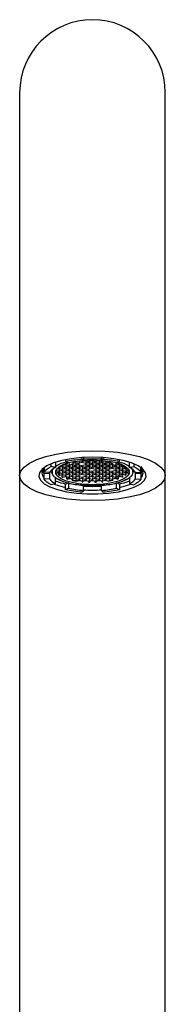
# Model space of a CAD drawing. Units: millimetres. Extents: x -478 to 686, y 200 to 935.
# Drawn here: x -11 to 13, y 467 to 629 of the extents above; entities that cross this region are included whole.
import ezdxf

# ---------------------------------------------------------------- set-up
doc = ezdxf.new("R2010")
doc.units = ezdxf.units.MM

msp = doc.modelspace()

# ---------------------------------------------------------------- linework, layer by layer
at = {"color": 7, "linetype": 'Continuous', "lineweight": 25}
for p, q in [((-10.96, 616.75), (-10.96, 587.14)), ((13.04, 587.14), (13.04, 616.75)), ((-10.96, 587.14), (-10.96, 553.75)), ((13.04, 553.75), (13.04, 587.14)), ((-5.79, 555.27), (-5.79, 555.67)), ((-5.03, 555.95), (-5.03, 555.1)), ((-3.41, 555.57), (-3.91, 555.47)), ((-3.41, 555.69), (-3.41, 555.57)), ((-3.4, 556.37), (-3.4, 556.09)), ((-2.91, 555.83), (-3.4, 556.09)), ((-3.31, 555.57), (-3.31, 555.76)), ((-3.31, 555.57), (-2.81, 555.47)), ((-2.81, 555.86), (-3.13, 555.8)), ((-2.81, 555.73), (-2.81, 555.47)), ((-2.31, 555.57), (-2.81, 555.47)), ((-2.31, 555.76), (-2.31, 555.57)), ((-1.76, 555.89), (-2.26, 555.79)), ((-1.71, 555.86), (-2.21, 555.76)), ((-2.21, 555.57), (-2.21, 555.76)), ((-2.21, 555.57), (-1.71, 555.47)), ((-1.71, 555.86), (-1.21, 555.76)), ((-1.71, 555.73), (-1.71, 555.47)), ((-1.21, 555.57), (-1.71, 555.47)), ((-1.66, 555.89), (-1.16, 555.79)), ((-1.21, 555.76), (-1.21, 555.57)), ((-1.16, 556.05), (-1.16, 555.79)), ((-0.66, 555.89), (-1.16, 555.79)), ((-0.66, 556.09), (-0.66, 555.89)), ((-0.64, 556.48), (-0.64, 556.72)), ((-0.46, 556.18), (-0.64, 556.48)), ((-0.61, 556.27), (1.04, 556.38)), ((-0.11, 556.22), (-0.61, 556.12)), ((-0.06, 556.19), (-0.56, 556.09)), ((-0.56, 555.89), (-0.56, 556.09)), ((-0.56, 555.89), (-0.06, 555.79)), ((-0.46, 556.73), (-0.46, 556.18)), ((-0.46, 556.49), (1.04, 556.59)), ((-0.11, 556.3), (-0.11, 556.22)), ((-0.06, 556.19), (0.44, 556.09)), ((-0.06, 556.05), (-0.06, 555.79)), ((0.44, 555.89), (-0.06, 555.79)), ((-0.01, 556.22), (-0.01, 556.31)), ((-0.01, 556.22), (0.49, 556.12)), ((0.49, 555.86), (-0.01, 555.76)), ((-0.01, 555.57), (-0.01, 555.76)), ((-0.01, 555.57), (0.49, 555.47)), ((0.44, 556.09), (0.44, 555.89)), ((0.49, 556.34), (0.49, 556.12)), ((0.99, 556.22), (0.49, 556.12)), ((0.49, 555.86), (0.99, 555.76)), ((0.49, 555.73), (0.49, 555.47)), ((0.99, 555.57), (0.49, 555.47)), ((1.04, 556.19), (0.54, 556.09)), ((0.54, 555.89), (0.54, 556.09)), ((0.54, 555.89), (1.04, 555.79)), ((0.99, 556.42), (0.99, 556.22)), ((0.99, 555.76), (0.99, 555.57)), ((1.04, 556.59), (2.54, 556.49)), ((1.04, 556.38), (2.41, 556.29)), ((1.04, 556.19), (1.54, 556.09)), ((1.04, 556.05), (1.04, 555.79)), ((1.54, 555.89), (1.04, 555.79)), ((1.09, 556.22), (1.09, 556.42)), ((1.09, 556.22), (1.59, 556.12)), ((1.59, 555.86), (1.09, 555.76)), ((1.09, 555.57), (1.09, 555.76)), ((1.09, 555.57), (1.59, 555.47)), ((1.54, 556.09), (1.54, 555.89)), ((1.59, 556.34), (1.59, 556.12)), ((2.09, 556.22), (1.59, 556.12)), ((1.59, 555.86), (2.09, 555.76)), ((1.59, 555.73), (1.59, 555.47)), ((2.09, 555.57), (1.59, 555.47)), ((2.14, 556.19), (1.64, 556.09)), ((1.64, 555.89), (1.64, 556.09)), ((1.64, 555.89), (2.14, 555.79)), ((2.09, 556.31), (2.09, 556.22)), ((2.09, 555.76), (2.09, 555.57)), ((2.14, 556.19), (2.64, 556.09)), ((2.14, 556.05), (2.14, 555.79)), ((2.64, 555.89), (2.14, 555.79)), ((2.19, 556.22), (2.19, 556.3)), ((2.19, 556.22), (2.69, 556.12)), ((2.69, 555.86), (2.19, 555.76)), ((2.19, 555.57), (2.19, 555.76)), ((2.19, 555.57), (2.69, 555.47)), ((2.54, 556.18), (2.54, 556.73)), ((2.54, 556.18), (2.73, 556.48)), ((2.64, 556.09), (2.64, 555.89)), ((2.69, 555.86), (3.19, 555.76)), ((2.69, 555.73), (2.69, 555.47)), ((3.19, 555.57), (2.69, 555.47)), ((2.73, 556.72), (2.73, 556.48)), ((2.74, 555.89), (2.74, 556.09)), ((2.74, 555.89), (3.24, 555.79)), ((3.19, 555.76), (3.19, 555.57)), ((3.24, 556.05), (3.24, 555.79)), ((3.74, 555.89), (3.24, 555.79)), ((3.79, 555.86), (3.29, 555.76)), ((3.29, 555.57), (3.29, 555.76)), ((3.29, 555.57), (3.79, 555.47)), ((3.79, 555.86), (4.29, 555.76)), ((3.79, 555.73), (3.79, 555.47)), ((4.29, 555.57), (3.79, 555.47)), ((3.84, 555.89), (4.34, 555.79)), ((4.29, 555.76), (4.29, 555.57)), ((4.39, 555.57), (4.39, 555.76)), ((4.39, 555.57), (4.89, 555.47)), ((4.89, 555.86), (5.22, 555.8)), ((4.89, 555.73), (4.89, 555.47)), ((5.39, 555.57), (4.89, 555.47)), ((5, 555.83), (5.49, 556.09)), ((5.39, 555.76), (5.39, 555.57)), ((5.49, 556.09), (5.49, 556.37)), ((5.49, 555.57), (5.49, 555.69)), ((5.99, 555.47), (5.49, 555.57)), ((7.12, 555.1), (7.12, 555.95)), ((7.87, 555.67), (7.87, 555.27)), ((-6.93, 555.06), (-6.93, 554.33)), ((-6.05, 554.26), (-6.93, 554.33)), ((-6.93, 554.11), (-6.05, 554.18)), ((-6.93, 553.17), (-6.93, 554.11)), ((-6.05, 554.18), (-6.08, 554.26)), ((-6.05, 554.18), (-6.05, 553.24)), ((-5.03, 555.1), (-5.79, 555.27)), ((-5.61, 554.63), (-5.61, 554.31)), ((-5, 554.56), (-4.51, 554.46)), ((-4.96, 554.59), (-4.46, 554.49)), ((-4.51, 554.26), (-4.84, 554.2)), ((-4.81, 554.16), (-4.46, 554.23)), ((-4.46, 554.89), (-4.7, 554.84)), ((-4.51, 554.92), (-4.68, 554.88)), ((-4.51, 554.92), (-4.51, 555.11)), ((-4.51, 554.26), (-4.51, 554.46)), ((-4.48, 553.84), (-4.48, 554.09)), ((-4.46, 555.14), (-3.96, 555.24)), ((-4.46, 554.89), (-3.96, 554.79)), ((-4.46, 554.75), (-4.46, 554.49)), ((-3.96, 554.59), (-4.46, 554.49)), ((-4.46, 554.23), (-3.96, 554.14)), ((-4.46, 554.1), (-4.46, 553.84)), ((-4.46, 553.84), (-3.96, 553.94)), ((-3.91, 555.21), (-4.41, 555.11)), ((-4.41, 554.92), (-4.41, 555.11)), ((-4.41, 554.92), (-3.91, 554.82)), ((-3.91, 554.56), (-4.41, 554.46)), ((-4.41, 554.26), (-4.41, 554.46)), ((-4.41, 554.26), (-3.91, 554.17)), ((-3.96, 555.44), (-3.96, 555.24)), ((-3.96, 554.79), (-3.96, 554.59)), ((-3.96, 554.14), (-3.96, 553.94)), ((-3.91, 555.21), (-3.41, 555.11)), ((-3.91, 555.07), (-3.91, 554.82)), ((-3.41, 554.92), (-3.91, 554.82)), ((-3.91, 554.56), (-3.41, 554.46)), ((-3.91, 554.42), (-3.91, 554.17)), ((-3.41, 554.26), (-3.91, 554.17)), ((-3.36, 555.54), (-3.86, 555.44)), ((-3.86, 555.24), (-3.86, 555.44)), ((-3.86, 555.24), (-3.36, 555.14)), ((-3.36, 554.89), (-3.86, 554.79)), ((-3.86, 554.59), (-3.86, 554.79)), ((-3.86, 554.59), (-3.36, 554.49)), ((-3.36, 554.23), (-3.86, 554.14)), ((-3.86, 553.94), (-3.86, 554.14)), ((-3.86, 553.94), (-3.36, 553.84)), ((-3.41, 555.11), (-3.41, 554.92)), ((-3.41, 554.46), (-3.41, 554.26)), ((-3.36, 555.54), (-2.86, 555.44)), ((-3.36, 555.4), (-3.36, 555.14)), ((-2.86, 555.24), (-3.36, 555.14)), ((-3.36, 554.89), (-2.86, 554.79)), ((-3.36, 554.75), (-3.36, 554.49)), ((-2.86, 554.59), (-3.36, 554.49)), ((-3.36, 554.23), (-2.86, 554.14)), ((-3.36, 554.1), (-3.36, 553.84)), ((-2.86, 553.94), (-3.36, 553.84)), ((-2.81, 555.21), (-3.31, 555.11)), ((-3.31, 554.92), (-3.31, 555.11)), ((-3.31, 554.92), (-2.81, 554.82)), ((-2.81, 554.56), (-3.31, 554.46)), ((-3.31, 554.26), (-3.31, 554.46)), ((-3.31, 554.26), (-2.81, 554.17)), ((-2.86, 555.44), (-2.86, 555.24)), ((-2.86, 554.79), (-2.86, 554.59)), ((-2.86, 554.14), (-2.86, 553.94)), ((-2.81, 555.21), (-2.31, 555.11)), ((-2.81, 555.07), (-2.81, 554.82)), ((-2.31, 554.92), (-2.81, 554.82)), ((-2.81, 554.56), (-2.31, 554.46)), ((-2.81, 554.42), (-2.81, 554.17)), ((-2.31, 554.26), (-2.81, 554.17)), ((-2.26, 555.54), (-2.76, 555.44)), ((-2.76, 555.24), (-2.76, 555.44)), ((-2.76, 555.24), (-2.26, 555.14)), ((-2.26, 554.89), (-2.76, 554.79)), ((-2.76, 554.59), (-2.76, 554.79)), ((-2.76, 554.59), (-2.26, 554.49)), ((-2.26, 554.23), (-2.76, 554.14)), ((-2.76, 553.94), (-2.76, 554.14)), ((-2.76, 553.94), (-2.26, 553.84)), ((-2.31, 555.11), (-2.31, 554.92)), ((-2.31, 554.46), (-2.31, 554.26)), ((-2.26, 555.54), (-1.76, 555.44)), ((-2.26, 555.4), (-2.26, 555.14)), ((-1.76, 555.24), (-2.26, 555.14)), ((-2.26, 554.89), (-1.76, 554.79)), ((-2.26, 554.75), (-2.26, 554.49)), ((-1.76, 554.59), (-2.26, 554.49)), ((-2.26, 554.23), (-1.76, 554.14)), ((-2.26, 554.1), (-2.26, 553.84)), ((-1.76, 553.94), (-2.26, 553.84)), ((-1.71, 555.21), (-2.21, 555.11)), ((-2.21, 554.92), (-2.21, 555.11)), ((-2.21, 554.92), (-1.71, 554.82)), ((-1.71, 554.56), (-2.21, 554.46)), ((-2.21, 554.26), (-2.21, 554.46)), ((-2.21, 554.26), (-1.71, 554.17)), ((-1.76, 555.44), (-1.76, 555.24)), ((-1.76, 554.79), (-1.76, 554.59)), ((-1.76, 554.14), (-1.76, 553.94)), ((-1.71, 555.21), (-1.21, 555.11)), ((-1.71, 555.07), (-1.71, 554.82)), ((-1.21, 554.92), (-1.71, 554.82)), ((-1.71, 554.56), (-1.21, 554.46)), ((-1.71, 554.42), (-1.71, 554.17)), ((-1.21, 554.26), (-1.71, 554.17)), ((-1.16, 555.54), (-1.66, 555.44)), ((-1.66, 555.24), (-1.66, 555.44)), ((-1.66, 555.24), (-1.16, 555.14)), ((-1.16, 554.89), (-1.66, 554.79)), ((-1.66, 554.59), (-1.66, 554.79)), ((-1.66, 554.59), (-1.16, 554.49)), ((-1.16, 554.23), (-1.66, 554.14)), ((-1.66, 553.94), (-1.66, 554.14)), ((-1.66, 553.94), (-1.16, 553.84)), ((-1.21, 555.11), (-1.21, 554.92)), ((-1.21, 554.46), (-1.21, 554.26)), ((-1.16, 555.54), (-0.66, 555.44)), ((-1.16, 555.54), (-1.16, 555.14)), ((-0.66, 555.24), (-1.16, 555.14)), ((-1.16, 554.89), (-0.66, 554.79)), ((-1.16, 554.75), (-1.16, 554.49)), ((-0.66, 554.59), (-1.16, 554.49)), ((-1.16, 554.23), (-0.66, 554.14)), ((-1.16, 554.1), (-1.16, 553.84)), ((-0.66, 553.94), (-1.16, 553.84)), ((-0.61, 555.21), (-1.11, 555.11)), ((-1.11, 554.92), (-1.11, 555.11)), ((-1.11, 554.92), (-0.61, 554.82)), ((-0.61, 554.56), (-1.11, 554.46)), ((-1.11, 554.26), (-1.11, 554.46)), ((-1.11, 554.26), (-0.61, 554.17)), ((-0.66, 555.44), (-0.66, 555.24)), ((-0.66, 554.79), (-0.66, 554.59)), ((-0.66, 554.14), (-0.66, 553.94)), ((-0.61, 555.21), (-0.11, 555.11)), ((-0.61, 555.07), (-0.61, 554.82)), ((-0.11, 554.92), (-0.61, 554.82)), ((-0.61, 554.56), (-0.11, 554.46)), ((-0.61, 554.42), (-0.61, 554.17)), ((-0.11, 554.26), (-0.61, 554.17)), ((-0.06, 555.54), (-0.56, 555.44)), ((-0.56, 555.24), (-0.56, 555.44)), ((-0.56, 555.24), (-0.06, 555.14)), ((-0.06, 554.89), (-0.56, 554.79)), ((-0.56, 554.59), (-0.56, 554.79)), ((-0.56, 554.59), (-0.06, 554.49)), ((-0.06, 554.23), (-0.56, 554.14)), ((-0.56, 553.94), (-0.56, 554.14)), ((-0.56, 553.94), (-0.06, 553.84)), ((-0.11, 555.11), (-0.11, 554.92)), ((-0.11, 554.46), (-0.11, 554.26)), ((-0.06, 555.54), (0.44, 555.44)), ((-0.06, 555.4), (-0.06, 555.14)), ((0.44, 555.24), (-0.06, 555.14)), ((-0.06, 554.89), (0.44, 554.79)), ((-0.06, 554.75), (-0.06, 554.49)), ((0.44, 554.59), (-0.06, 554.49)), ((-0.06, 554.23), (0.44, 554.14)), ((-0.06, 554.1), (-0.06, 553.84)), ((0.44, 553.94), (-0.06, 553.84)), ((0.49, 555.21), (-0.01, 555.11)), ((-0.01, 554.92), (-0.01, 555.11)), ((-0.01, 554.92), (0.49, 554.82)), ((0.49, 554.56), (-0.01, 554.46)), ((-0.01, 554.26), (-0.01, 554.46)), ((-0.01, 554.26), (0.49, 554.17)), ((0.44, 555.44), (0.44, 555.24)), ((0.44, 554.79), (0.44, 554.59)), ((0.44, 554.14), (0.44, 553.94)), ((0.49, 555.21), (0.99, 555.11)), ((0.49, 555.07), (0.49, 554.82)), ((0.99, 554.92), (0.49, 554.82)), ((0.49, 554.56), (0.99, 554.46)), ((0.49, 554.42), (0.49, 554.17)), ((0.99, 554.26), (0.49, 554.17)), ((1.04, 555.54), (0.54, 555.44)), ((0.54, 555.24), (0.54, 555.44)), ((0.54, 555.24), (1.04, 555.14)), ((1.04, 554.23), (0.54, 554.14)), ((0.54, 553.94), (0.54, 554.14)), ((0.54, 553.94), (1.04, 553.84)), ((0.99, 555.11), (0.99, 554.92)), ((0.99, 554.46), (0.99, 554.26)), ((1.04, 555.54), (1.54, 555.44)), ((1.04, 555.4), (1.04, 555.14)), ((1.54, 555.24), (1.04, 555.14)), ((1.04, 554.23), (1.54, 554.14)), ((1.04, 554.1), (1.04, 553.84)), ((1.54, 553.94), (1.04, 553.84)), ((1.59, 555.21), (1.09, 555.11)), ((1.09, 554.92), (1.09, 555.11)), ((1.09, 554.92), (1.59, 554.82)), ((1.59, 554.56), (1.09, 554.46)), ((1.09, 554.26), (1.09, 554.46)), ((1.09, 554.26), (1.59, 554.17)), ((1.54, 555.44), (1.54, 555.24)), ((1.54, 554.14), (1.54, 553.94)), ((1.59, 555.21), (2.09, 555.11)), ((1.59, 555.07), (1.59, 554.82)), ((2.09, 554.92), (1.59, 554.82)), ((1.59, 554.56), (2.09, 554.46)), ((1.59, 554.42), (1.59, 554.17)), ((2.09, 554.26), (1.59, 554.17)), ((2.14, 555.54), (1.64, 555.44)), ((1.64, 555.24), (1.64, 555.44)), ((1.64, 555.24), (2.14, 555.14)), ((2.14, 554.89), (1.64, 554.79)), ((1.64, 554.59), (1.64, 554.79)), ((1.64, 554.59), (2.14, 554.49)), ((2.14, 554.23), (1.64, 554.14)), ((1.64, 553.94), (1.64, 554.14)), ((1.64, 553.94), (2.14, 553.84)), ((2.09, 555.11), (2.09, 554.92)), ((2.09, 554.46), (2.09, 554.26)), ((2.14, 555.54), (2.64, 555.44)), ((2.14, 555.4), (2.14, 555.14)), ((2.64, 555.24), (2.14, 555.14)), ((2.14, 554.89), (2.64, 554.79)), ((2.14, 554.75), (2.14, 554.49)), ((2.64, 554.59), (2.14, 554.49)), ((2.14, 554.23), (2.64, 554.14)), ((2.14, 554.1), (2.14, 553.84)), ((2.64, 553.94), (2.14, 553.84)), ((2.69, 555.21), (2.19, 555.11)), ((2.19, 554.92), (2.19, 555.11)), ((2.19, 554.92), (2.69, 554.82)), ((2.69, 554.56), (2.19, 554.46)), ((2.19, 554.26), (2.19, 554.46)), ((2.19, 554.26), (2.69, 554.17)), ((2.64, 555.44), (2.64, 555.24)), ((2.64, 554.79), (2.64, 554.59)), ((2.64, 554.14), (2.64, 553.94)), ((2.69, 555.21), (3.19, 555.11)), ((2.69, 555.07), (2.69, 554.82)), ((3.19, 554.92), (2.69, 554.82)), ((2.69, 554.56), (3.19, 554.46)), ((2.69, 554.42), (2.69, 554.17)), ((3.19, 554.26), (2.69, 554.17)), ((3.24, 555.54), (2.74, 555.44)), ((2.74, 555.24), (2.74, 555.44)), ((2.74, 555.24), (3.24, 555.14)), ((3.24, 554.89), (2.74, 554.79)), ((2.74, 554.59), (2.74, 554.79)), ((2.74, 554.59), (3.24, 554.49)), ((3.24, 554.23), (2.74, 554.14)), ((2.74, 553.94), (2.74, 554.14)), ((2.74, 553.94), (3.24, 553.84)), ((3.19, 555.11), (3.19, 554.92)), ((3.19, 554.46), (3.19, 554.26)), ((3.24, 555.54), (3.74, 555.44)), ((3.24, 555.4), (3.24, 555.14)), ((3.74, 555.24), (3.24, 555.14)), ((3.24, 554.89), (3.74, 554.79)), ((3.24, 554.75), (3.24, 554.49)), ((3.74, 554.59), (3.24, 554.49)), ((3.24, 554.23), (3.74, 554.14)), ((3.24, 554.1), (3.24, 553.84)), ((3.74, 553.94), (3.24, 553.84)), ((3.79, 555.21), (3.29, 555.11)), ((3.29, 554.92), (3.29, 555.11)), ((3.29, 554.92), (3.79, 554.82)), ((3.79, 554.56), (3.29, 554.46)), ((3.29, 554.26), (3.29, 554.46)), ((3.29, 554.26), (3.79, 554.17)), ((3.74, 555.44), (3.74, 555.24)), ((3.74, 554.79), (3.74, 554.59)), ((3.74, 554.14), (3.74, 553.94)), ((3.79, 555.21), (4.29, 555.11)), ((3.79, 555.07), (3.79, 554.82)), ((4.29, 554.92), (3.79, 554.82)), ((3.79, 554.56), (4.29, 554.46)), ((3.79, 554.42), (3.79, 554.17)), ((4.29, 554.26), (3.79, 554.17)), ((4.34, 555.54), (3.84, 555.44)), ((3.84, 555.24), (3.84, 555.44)), ((3.84, 555.24), (4.34, 555.14)), ((4.34, 554.23), (3.84, 554.14)), ((3.84, 553.94), (3.84, 554.14)), ((3.84, 553.94), (4.34, 553.84)), ((4.29, 555.11), (4.29, 554.92)), ((4.29, 554.46), (4.29, 554.26)), ((4.34, 555.54), (4.84, 555.44)), ((4.34, 555.4), (4.34, 555.14)), ((4.84, 555.24), (4.34, 555.14)), ((4.34, 554.23), (4.84, 554.14)), ((4.34, 554.1), (4.34, 553.84)), ((4.84, 553.94), (4.34, 553.84)), ((4.89, 555.21), (4.39, 555.11)), ((4.39, 554.92), (4.39, 555.11)), ((4.39, 554.92), (4.89, 554.82)), ((4.89, 554.56), (4.39, 554.46)), ((4.39, 554.26), (4.39, 554.46)), ((4.39, 554.26), (4.89, 554.17)), ((4.84, 555.44), (4.84, 555.24)), ((4.84, 554.14), (4.84, 553.94)), ((4.89, 555.21), (5.39, 555.11)), ((4.89, 555.07), (4.89, 554.82)), ((5.39, 554.92), (4.89, 554.82)), ((4.89, 554.56), (5.39, 554.46)), ((4.89, 554.42), (4.89, 554.17)), ((5.39, 554.26), (4.89, 554.17)), ((5.44, 555.54), (4.94, 555.44)), ((4.94, 555.24), (4.94, 555.44)), ((4.94, 555.24), (5.44, 555.14)), ((5.44, 554.89), (4.94, 554.79)), ((4.94, 554.59), (4.94, 554.79)), ((4.94, 554.59), (5.44, 554.49)), ((5.44, 554.23), (4.94, 554.14)), ((4.94, 553.94), (4.94, 554.14)), ((4.94, 553.94), (5.44, 553.84)), ((5.39, 555.11), (5.39, 554.92)), ((5.39, 554.46), (5.39, 554.26)), ((5.44, 555.54), (5.94, 555.44)), ((5.44, 555.4), (5.44, 555.14)), ((5.94, 555.24), (5.44, 555.14)), ((5.44, 554.89), (5.94, 554.79)), ((5.44, 554.75), (5.44, 554.49)), ((5.94, 554.59), (5.44, 554.49)), ((5.44, 554.23), (5.94, 554.14)), ((5.44, 554.1), (5.44, 553.84)), ((5.94, 553.94), (5.44, 553.84)), ((5.99, 555.21), (5.49, 555.11)), ((5.49, 554.92), (5.49, 555.11)), ((5.49, 554.92), (5.99, 554.82)), ((5.99, 554.56), (5.49, 554.46)), ((5.49, 554.26), (5.49, 554.46)), ((5.49, 554.26), (5.99, 554.17)), ((5.94, 555.44), (5.94, 555.24)), ((5.94, 554.79), (5.94, 554.59)), ((5.94, 554.14), (5.94, 553.94)), ((5.99, 555.21), (6.49, 555.11)), ((5.99, 555.07), (5.99, 554.82)), ((6.49, 554.92), (5.99, 554.82)), ((5.99, 554.56), (6.49, 554.46)), ((5.99, 554.42), (5.99, 554.17)), ((6.49, 554.26), (5.99, 554.17)), ((6.04, 555.24), (6.04, 555.44)), ((6.54, 555.14), (6.04, 555.24)), ((6.54, 554.89), (6.04, 554.79)), ((6.04, 554.59), (6.04, 554.79)), ((6.04, 554.59), (6.54, 554.49)), ((6.54, 554.23), (6.04, 554.14)), ((6.04, 553.94), (6.04, 554.14)), ((6.54, 553.84), (6.04, 553.94)), ((6.49, 555.11), (6.49, 554.92)), ((6.49, 554.46), (6.49, 554.26)), ((6.54, 554.89), (6.8, 554.84)), ((6.54, 554.75), (6.54, 554.49)), ((7.04, 554.59), (6.54, 554.49)), ((6.54, 554.23), (6.9, 554.16)), ((6.54, 553.84), (6.54, 554.1)), ((6.57, 553.84), (6.57, 554.09)), ((6.59, 555.11), (6.59, 554.92)), ((6.76, 554.88), (6.59, 554.92)), ((6.59, 554.46), (7.08, 554.56)), ((6.59, 554.46), (6.59, 554.26)), ((6.92, 554.2), (6.59, 554.26)), ((7.12, 555.1), (7.87, 555.27)), ((7.69, 554.31), (7.69, 554.63)), ((7.89, 554.47), (7.8, 554.32)), ((8.14, 554.26), (9.02, 554.33)), ((8.16, 554.26), (8.14, 554.18)), ((8.14, 553.24), (8.14, 554.18)), ((8.14, 554.18), (9.02, 554.11)), ((9.02, 554.33), (9.02, 555.06)), ((9.02, 554.11), (9.02, 553.17)), ((-10.96, 553.75), (-10.96, 434.45)), ((-6.05, 553.24), (-6.93, 553.17)), ((-5.03, 552.4), (-5.79, 552.23)), ((-4.24, 553), (-5.03, 553.34)), ((-5.03, 552.4), (-5.03, 553.34)), ((-4.46, 553.84), (-4.48, 553.84)), ((-4.41, 553.81), (-3.91, 553.91)), ((-4.41, 553.79), (-4.41, 553.81)), ((-4.41, 553.79), (-4.41, 553.81)), ((-3.96, 553.52), (-3.96, 553.76)), ((-3.91, 553.51), (-3.96, 553.52)), ((-3.91, 553.91), (-3.41, 553.81)), ((-3.91, 553.77), (-3.91, 553.51)), ((-3.91, 553.51), (-3.41, 553.61)), ((-3.86, 553.48), (-3.36, 553.58)), ((-3.86, 553.48), (-3.86, 553.48)), ((-3.86, 553.48), (-3.86, 553.48)), ((-3.41, 553.81), (-3.41, 553.61)), ((-3.4, 552.35), (-2.91, 552.61)), ((-3.4, 551.41), (-3.4, 552.35)), ((-3.36, 553.58), (-2.86, 553.48)), ((-2.81, 553.91), (-3.31, 553.81)), ((-3.31, 553.61), (-3.31, 553.81)), ((-3.31, 553.61), (-2.81, 553.51)), ((-3.21, 553.22), (-3.21, 553.47)), ((-2.86, 553.29), (-3.21, 553.22)), ((-3.14, 553.19), (-2.81, 553.26)), ((-2.91, 552.61), (-2.91, 551.67)), ((-2.86, 553.29), (-2.86, 553.48)), ((-2.81, 553.91), (-2.31, 553.81)), ((-2.81, 553.77), (-2.81, 553.51)), ((-2.31, 553.61), (-2.81, 553.51)), ((-2.31, 553.16), (-2.81, 553.26)), ((-2.26, 553.58), (-2.76, 553.48)), ((-2.76, 553.29), (-2.76, 553.48)), ((-2.76, 553.29), (-2.26, 553.19)), ((-2.31, 553.81), (-2.31, 553.61)), ((-2.31, 553.16), (-2.31, 552.97)), ((-2.26, 553.58), (-1.76, 553.48)), ((-2.26, 553.44), (-2.26, 553.19)), ((-1.76, 553.29), (-2.26, 553.19)), ((-1.71, 553.91), (-2.21, 553.81)), ((-2.21, 553.61), (-2.21, 553.81)), ((-2.21, 553.61), (-1.71, 553.51)), ((-1.71, 553.26), (-2.21, 553.16)), ((-2.21, 552.96), (-2.21, 553.16)), ((-2.21, 552.96), (-1.71, 552.86)), ((-1.76, 553.48), (-1.76, 553.29)), ((-1.71, 553.91), (-1.21, 553.81)), ((-1.71, 553.77), (-1.71, 553.51)), ((-1.21, 553.61), (-1.71, 553.51)), ((-1.71, 553.26), (-1.21, 553.16)), ((-1.71, 553.12), (-1.71, 552.86)), ((-1.21, 552.96), (-1.71, 552.86)), ((-1.16, 553.58), (-1.66, 553.48)), ((-1.66, 553.29), (-1.66, 553.48)), ((-1.66, 553.29), (-1.16, 553.19)), ((-1.65, 552.84), (-1.16, 552.93)), ((-1.21, 553.81), (-1.21, 553.61)), ((-1.21, 553.16), (-1.21, 552.96)), ((-1.16, 553.58), (-0.66, 553.48)), ((-1.16, 553.58), (-1.16, 553.19)), ((-0.66, 553.29), (-1.16, 553.19)), ((-0.66, 552.83), (-1.16, 552.93)), ((-0.61, 553.26), (-1.11, 553.16)), ((-1.11, 552.96), (-1.11, 553.16)), ((-1.11, 552.96), (-0.61, 552.86)), ((-0.66, 553.48), (-0.66, 553.29)), ((-0.61, 553.26), (-0.11, 553.16)), ((-0.61, 553.12), (-0.61, 552.86)), ((-0.11, 552.96), (-0.61, 552.86)), ((-0.06, 553.58), (-0.56, 553.48)), ((-0.56, 553.29), (-0.56, 553.48)), ((-0.56, 553.29), (-0.06, 553.19)), ((-0.56, 552.83), (-0.06, 552.93)), ((-0.56, 552.69), (-0.56, 552.83)), ((-0.11, 553.16), (-0.11, 552.96)), ((-0.06, 553.58), (0.44, 553.48)), ((-0.06, 553.44), (-0.06, 553.19)), ((0.44, 553.29), (-0.06, 553.19)), ((-0.06, 552.93), (0.44, 552.83)), ((0.49, 553.91), (-0.01, 553.81)), ((-0.01, 553.61), (-0.01, 553.81)), ((-0.01, 553.61), (0.49, 553.51)), ((0.49, 553.26), (-0.01, 553.16)), ((-0.01, 552.96), (-0.01, 553.16)), ((-0.01, 552.96), (0.49, 552.86)), ((0.42, 552.63), (0.42, 552.84)), ((0.44, 552.64), (0.42, 552.63)), ((0.44, 553.48), (0.44, 553.29)), ((0.44, 552.64), (0.44, 552.83)), ((0.49, 553.91), (0.99, 553.81)), ((0.49, 553.77), (0.49, 553.51)), ((0.99, 553.61), (0.49, 553.51)), ((0.49, 553.26), (0.99, 553.16)), ((0.49, 553.12), (0.49, 552.86)), ((0.99, 552.96), (0.49, 552.86)), ((1.04, 553.58), (0.54, 553.48)), ((0.54, 553.29), (0.54, 553.48)), ((0.54, 553.29), (1.04, 553.19)), ((0.54, 552.83), (1.04, 552.93)), ((0.54, 552.64), (0.54, 552.83)), ((0.59, 552.63), (0.54, 552.64)), ((0.59, 552.63), (0.59, 552.84)), ((0.99, 553.81), (0.99, 553.61)), ((0.99, 553.16), (0.99, 552.96)), ((1.04, 553.58), (1.54, 553.48)), ((1.04, 553.44), (1.04, 553.19)), ((1.54, 553.29), (1.04, 553.19)), ((1.04, 552.93), (1.54, 552.83)), ((1.59, 553.91), (1.09, 553.81)), ((1.09, 553.61), (1.09, 553.81)), ((1.09, 553.61), (1.59, 553.51)), ((1.59, 553.26), (1.09, 553.16)), ((1.09, 552.96), (1.09, 553.16)), ((1.09, 552.96), (1.59, 552.86)), ((1.49, 552.63), (1.49, 552.84)), ((1.54, 552.64), (1.49, 552.63)), ((1.54, 553.48), (1.54, 553.29)), ((1.54, 552.64), (1.54, 552.83)), ((1.59, 553.91), (2.09, 553.81)), ((1.59, 553.77), (1.59, 553.51)), ((2.09, 553.61), (1.59, 553.51)), ((1.59, 553.26), (2.09, 553.16)), ((1.59, 553.12), (1.59, 552.86)), ((2.09, 552.96), (1.59, 552.86)), ((2.14, 553.58), (1.64, 553.48)), ((1.64, 553.29), (1.64, 553.48)), ((1.64, 553.29), (2.14, 553.19)), ((1.64, 552.83), (2.14, 552.93)), ((1.64, 552.64), (1.64, 552.83)), ((1.67, 552.63), (1.64, 552.64)), ((1.67, 552.63), (1.67, 552.84)), ((2.09, 553.81), (2.09, 553.61)), ((2.09, 553.16), (2.09, 552.96)), ((2.14, 553.58), (2.64, 553.48)), ((2.14, 553.44), (2.14, 553.19)), ((2.64, 553.29), (2.14, 553.19)), ((2.64, 552.83), (2.14, 552.93)), ((2.69, 553.91), (2.19, 553.81)), ((2.19, 553.61), (2.19, 553.81)), ((2.19, 553.61), (2.69, 553.51)), ((2.69, 553.26), (2.19, 553.16)), ((2.19, 552.96), (2.19, 553.16)), ((2.19, 552.96), (2.69, 552.86)), ((2.64, 553.48), (2.64, 553.29)), ((2.64, 552.83), (2.64, 552.69)), ((2.69, 553.91), (3.19, 553.81)), ((2.69, 553.77), (2.69, 553.51)), ((3.19, 553.61), (2.69, 553.51)), ((2.69, 553.26), (3.19, 553.16)), ((2.69, 553.12), (2.69, 552.86)), ((3.19, 552.96), (2.69, 552.86)), ((3.24, 553.58), (2.74, 553.48)), ((2.74, 553.29), (2.74, 553.48)), ((2.74, 553.29), (3.24, 553.19)), ((3.24, 552.93), (2.74, 552.83)), ((3.19, 553.81), (3.19, 553.61)), ((3.19, 553.16), (3.19, 552.96)), ((3.24, 553.58), (3.74, 553.48)), ((3.24, 553.44), (3.24, 553.19)), ((3.74, 553.29), (3.24, 553.19)), ((3.24, 552.93), (3.73, 552.84)), ((3.79, 553.91), (3.29, 553.81)), ((3.29, 553.61), (3.29, 553.81)), ((3.29, 553.61), (3.79, 553.51)), ((3.79, 553.26), (3.29, 553.16)), ((3.29, 552.96), (3.29, 553.16)), ((3.29, 552.96), (3.79, 552.86)), ((3.74, 553.48), (3.74, 553.29)), ((3.79, 553.91), (4.29, 553.81)), ((3.79, 553.77), (3.79, 553.51)), ((4.29, 553.61), (3.79, 553.51)), ((3.79, 553.26), (4.29, 553.16)), ((3.79, 553.12), (3.79, 552.86)), ((4.29, 552.96), (3.79, 552.86)), ((4.34, 553.58), (3.84, 553.48)), ((3.84, 553.29), (3.84, 553.48)), ((3.84, 553.29), (4.34, 553.19)), ((4.29, 553.81), (4.29, 553.61)), ((4.29, 553.16), (4.29, 552.96)), ((4.34, 553.58), (4.84, 553.48)), ((4.34, 553.44), (4.34, 553.19)), ((4.84, 553.29), (4.34, 553.19)), ((4.89, 553.91), (4.39, 553.81)), ((4.39, 553.61), (4.39, 553.81)), ((4.39, 553.61), (4.89, 553.51)), ((4.89, 553.26), (4.39, 553.16)), ((4.39, 552.97), (4.39, 553.16)), ((4.84, 553.48), (4.84, 553.29)), ((4.89, 553.91), (5.39, 553.81)), ((4.89, 553.77), (4.89, 553.51)), ((5.39, 553.61), (4.89, 553.51)), ((4.89, 553.26), (5.22, 553.19)), ((4.94, 553.48), (5.44, 553.58)), ((4.94, 553.29), (4.94, 553.48)), ((5.3, 553.22), (4.94, 553.29)), ((5, 551.67), (5, 552.61)), ((5, 552.61), (5.49, 552.35)), ((5.3, 553.22), (5.3, 553.47)), ((5.39, 553.81), (5.39, 553.61)), ((5.94, 553.48), (5.44, 553.58)), ((5.49, 553.81), (5.99, 553.91)), ((5.49, 553.61), (5.49, 553.81)), ((5.99, 553.51), (5.49, 553.61)), ((5.49, 552.35), (5.49, 551.41)), ((5.94, 553.48), (5.94, 553.48)), ((5.94, 553.48), (5.94, 553.48)), ((6.49, 553.81), (5.99, 553.91)), ((5.99, 553.51), (5.99, 553.77)), ((6.04, 553.52), (5.99, 553.51)), ((6.04, 553.52), (6.04, 553.76)), ((7.12, 553.34), (6.32, 553)), ((6.49, 553.79), (6.49, 553.81)), ((6.49, 553.81), (6.49, 553.79)), ((6.57, 553.84), (6.54, 553.84)), ((7.12, 553.34), (7.12, 552.4)), ((7.12, 552.4), (7.87, 552.23)), ((8.14, 553.24), (9.02, 553.17)), ((13.04, 434.45), (13.04, 553.75)), ((-2.91, 551.67), (-3.4, 551.41)), ((-0.46, 551.32), (-0.64, 551.02)), ((-0.46, 551.32), (-0.46, 552.26)), ((1.04, 551.9), (-0.46, 551.95)), ((2.54, 551.95), (1.04, 551.9)), ((2.54, 551.32), (2.54, 552.26)), ((2.54, 551.32), (2.73, 551.02)), ((5, 551.67), (5.49, 551.41))]:
    msp.add_line(p, q, dxfattribs=at)
at = {"color": 7, "linetype": 'Continuous', "lineweight": 25, "flags": 128}
for points in [[(1.04, 549.64), (-1.04, 549.71), (-3.06, 549.89), (-4.96, 550.19), (-6.67, 550.61), (-8.15, 551.11), (-9.35, 551.7), (-10.23, 552.35), (-10.78, 553.04), (-10.96, 553.75), (-10.78, 554.46), (-10.23, 555.15), (-9.35, 555.8), (-8.15, 556.39), (-6.67, 556.89), (-4.96, 557.3), (-3.06, 557.61), (-1.04, 557.79), (1.04, 557.85), (3.13, 557.79), (5.15, 557.61), (7.04, 557.3), (8.76, 556.89), (10.24, 556.39), (11.43, 555.8), (12.32, 555.15), (12.86, 554.46), (13.04, 553.75), (12.86, 553.04), (12.32, 552.35), (11.43, 551.7), (10.24, 551.11), (8.76, 550.61), (7.04, 550.19), (5.15, 549.89), (3.13, 549.71), (1.04, 549.64)], [(1.04, 556.78), (-0.74, 556.71), (-2.45, 556.53), (-4.01, 556.23), (-5.37, 555.83), (-6.47, 555.35), (-7.26, 554.8), (-7.71, 554.21), (-7.8, 553.6), (-7.52, 552.99), (-6.9, 552.42), (-5.96, 551.9), (-4.72, 551.45), (-3.25, 551.1), (-1.61, 550.86), (0.15, 550.74), (1.94, 550.74), (3.69, 550.86), (5.34, 551.1), (6.81, 551.45), (8.04, 551.9), (8.99, 552.42), (9.61, 552.99), (9.88, 553.6), (9.79, 554.21), (9.34, 554.8), (8.55, 555.35), (7.46, 555.83), (6.1, 556.23), (4.53, 556.53), (2.82, 556.71), (1.04, 556.78)], [(9.39, 554.22), (9.21, 554.81), (9.02, 555.07)], [(9.02, 553.37), (9.21, 553.63), (9.39, 554.22)], [(-5.26, 552.35), (-4.54, 552.1), (-3.4, 551.8)], [(5.49, 551.8), (6.63, 552.1), (7.35, 552.35)]]:
    msp.add_lwpolyline(points, dxfattribs=at)
at = {"color": 7, "linetype": 'Continuous', "lineweight": 25}
for centre, radius, start, end in [((1.04, 616.75), 12, 0, 180), ((-6.11, 554.22), 1.18, 134.0578, 225.9422), ((1.04, 575.54), 24.18, 266.4433, 273.5567)]:
    msp.add_arc(centre, radius, start, end, dxfattribs=at)
for points, knots in [([(1.04, 552.04), (0.17, 552.07), (-1.57, 552.14), (-3.78, 552.67), (-5.26, 553.42), (-5.79, 554.32), (-5.23, 555.19), (-4.27, 555.8), (-3.4, 555.98), (-3.26, 556.01)], [0, 0, 0, 0, 0.161716, 0.323431, 0.485147, 0.646862, 0.808578, 0.970294, 1, 1, 1, 1]), ([(1.04, 552.24), (0.25, 552.27), (-1.33, 552.34), (-3.35, 552.82), (-4.69, 553.5), (-5.17, 554.32), (-4.66, 555.11), (-3.84, 555.65), (-3.11, 555.81), (-3.04, 555.82)], [0, 0, 0, 0, 0.163991, 0.327982, 0.491974, 0.655965, 0.819956, 0.983947, 1, 1, 1, 1]), ([(5.35, 556.01), (5.48, 555.98), (6.35, 555.8), (7.31, 555.19), (7.87, 554.32), (7.34, 553.42), (5.87, 552.67), (3.65, 552.14), (1.91, 552.07), (1.04, 552.04)], [0, 0, 0, 0, 0.029706, 0.191422, 0.353138, 0.514853, 0.676569, 0.838284, 1, 1, 1, 1]), ([(5.03, 555.84), (5.13, 555.82), (5.89, 555.65), (6.74, 555.11), (7.26, 554.32), (6.78, 553.5), (5.43, 552.82), (3.42, 552.34), (1.83, 552.27), (1.04, 552.24)], [0, 0, 0, 0, 0.024282, 0.186902, 0.349522, 0.512141, 0.674761, 0.83738, 1, 1, 1, 1]), ([(-5.5, 554.13), (-5.56, 554.16), (-5.77, 554.25), (-5.79, 554.38), (-5.8, 554.47)], [0, 0, 0, 0, 0.266609, 1, 1, 1, 1]), ([(-3.4, 552.35), (-3.87, 552.46), (-4.48, 552.61), (-4.93, 552.8), (-5.03, 552.85)], [0, 0, 0, 0, 0.773102, 1, 1, 1, 1]), ([(7.12, 552.85), (7.02, 552.8), (6.57, 552.61), (5.96, 552.46), (5.49, 552.35)], [0, 0, 0, 0, 0.226898, 1, 1, 1, 1])]:
    msp.add_open_spline(points, degree=3, knots=knots, dxfattribs=at)
for points in [[(-3.4, 556.09), (-2.56, 556.27), (-1.62, 556.41), (-0.64, 556.48)], [(-0.46, 556.18), (-1.33, 556.11), (-2.17, 555.99), (-2.91, 555.83)], [(5, 555.83), (4.25, 555.99), (3.41, 556.11), (2.54, 556.18)], [(2.73, 556.48), (3.71, 556.41), (4.65, 556.27), (5.49, 556.09)], [(-6.93, 554.11), (-7.05, 554.3), (-7.11, 554.5), (-7.11, 554.69)], [(-6.93, 554.33), (-6.72, 554.66), (-6.33, 554.98), (-5.79, 555.27)], [(-5.03, 555.1), (-5.52, 554.85), (-5.87, 554.56), (-6.05, 554.26)], [(-4.81, 554.16), (-4.82, 554.18), (-4.83, 554.19), (-4.84, 554.2)], [(6.92, 554.2), (6.91, 554.19), (6.9, 554.18), (6.9, 554.16)], [(8.14, 554.26), (7.95, 554.56), (7.6, 554.85), (7.12, 555.1)], [(7.87, 555.27), (8.42, 554.98), (8.81, 554.66), (9.02, 554.33)], [(9.02, 555.27), (9.25, 554.89), (9.25, 554.49), (9.02, 554.11)], [(-5.79, 552.23), (-6.33, 552.52), (-6.72, 552.84), (-6.93, 553.17)], [(-6.05, 553.24), (-5.87, 552.94), (-5.52, 552.65), (-5.03, 552.4)], [(-4.41, 553.79), (-4.43, 553.81), (-4.46, 553.83), (-4.48, 553.84)], [(-3.86, 553.48), (-3.89, 553.49), (-3.92, 553.51), (-3.96, 553.52)], [(-3.14, 553.19), (-3.16, 553.2), (-3.19, 553.21), (-3.21, 553.22)], [(-1.65, 552.84), (-1.87, 552.87), (-2.09, 552.92), (-2.31, 552.97)], [(-0.56, 552.69), (-0.59, 552.7), (-0.62, 552.7), (-0.66, 552.7)], [(0.59, 552.63), (0.53, 552.63), (0.48, 552.63), (0.42, 552.63)], [(1.67, 552.63), (1.61, 552.63), (1.55, 552.63), (1.49, 552.63)], [(2.74, 552.7), (2.71, 552.7), (2.68, 552.7), (2.64, 552.69)], [(4.39, 552.97), (4.18, 552.92), (3.96, 552.87), (3.73, 552.84)], [(5.3, 553.22), (5.27, 553.21), (5.25, 553.2), (5.22, 553.19)], [(6.04, 553.52), (6.01, 553.51), (5.98, 553.49), (5.94, 553.48)], [(6.57, 553.84), (6.54, 553.83), (6.52, 553.81), (6.49, 553.79)], [(7.12, 552.4), (7.6, 552.65), (7.95, 552.94), (8.14, 553.24)], [(9.02, 553.17), (8.81, 552.84), (8.42, 552.52), (7.87, 552.23)], [(-0.64, 551.02), (-1.62, 551.09), (-2.56, 551.23), (-3.4, 551.41)], [(-2.91, 551.67), (-2.17, 551.5), (-1.33, 551.39), (-0.46, 551.32)], [(2.54, 551.32), (3.41, 551.39), (4.25, 551.5), (5, 551.67)], [(5.49, 551.41), (4.65, 551.23), (3.71, 551.09), (2.73, 551.02)]]:
    msp.add_open_spline(points, degree=3, dxfattribs=at)

doc.saveas('drawing.dxf')
